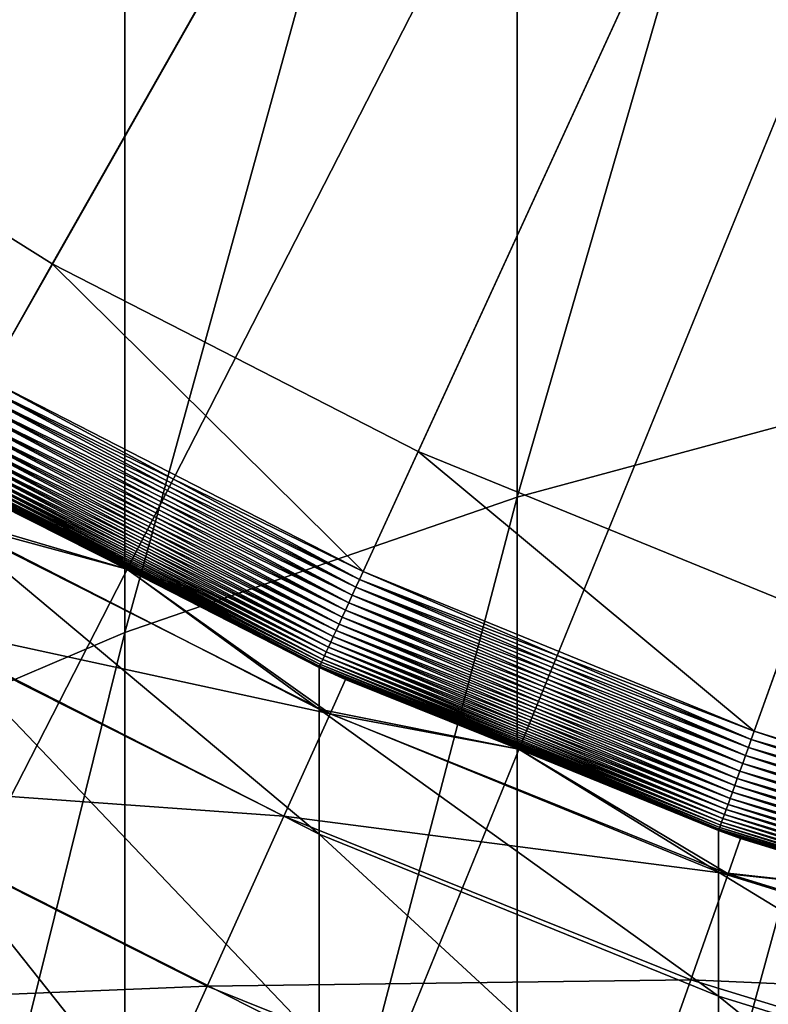
# Model space of a CAD drawing. Extents: x -30 to 73, y -132 to 30.
# Drawn here: x -5 to -3, y -9 to -7 of the extents above; entities that cross this region are included whole.
import ezdxf

# ---------------------------------------------------------------- set-up
doc = ezdxf.new("R2010")
doc.units = 0
doc.header["$MEASUREMENT"] = 0
doc.layers.add('L1', color=7, linetype='Continuous')
doc.layers.add('L4', color=7, linetype='Continuous')

msp = doc.modelspace()

# ---------------------------------------------------------------- linework, layer by layer
at = {"layer": 'L1', "color": 7}
for points in [[(0, 0, 124.2), (-5.128651, -7.456503, 124.2), (-5.750662, -6.988017, 124.2)], [(-4.468669, -7.869784, 124.2), (-5.128651, -7.456503, 124.2), (0, 0, 124.2)], [(0, 0, 124.2), (-3.775602, -8.224799, 124.2), (-4.468669, -7.869784, 124.2)], [(0, 0, 124.2), (-3.054582, -8.518922, 124.2), (-3.775602, -8.224799, 124.2)], [(-2.818772, -8.103865, 249.7824), (-2.818772, -5.657809, 246.8368), (-3.588226, -8.311157, 249.6004)], [(-3.588226, -8.311157, 249.6004), (-2.818772, -5.657809, 246.8368), (-3.588226, -5.874871, 246.6664)], [(-3.588226, -8.311157, 249.6004), (-3.588226, -5.874871, 246.6664), (-4.331114, -8.567379, 249.3753)], [(-4.331114, -8.567379, 249.3753), (-3.588226, -5.874871, 246.6664), (-4.331114, -6.143169, 246.4559)], [(-4.331114, -8.567379, 249.3753), (-4.331114, -6.143169, 246.4559), (-5.041935, -8.870633, 249.1089)], [(-5.041935, -8.870633, 249.1089), (-4.331114, -6.143169, 246.4559), (-5.041935, -6.460718, 246.2068)], [(-4.468669, -7.869784, 126.2), (-4.592113, -8.087181, 126.2), (-5.128651, -7.456503, 126.2)], [(-5.128651, -7.456503, 126.2), (-5.128651, -7.456503, 124.2), (-4.468669, -7.869784, 124.2)], [(-5.128651, -7.456503, 126.2), (-4.468669, -7.869784, 124.2), (-4.468669, -7.869784, 126.2)], [(-4.468669, -7.869784, 126.2), (-3.879901, -8.452004, 126.2), (-4.592113, -8.087181, 126.2)], [(-3.775602, -8.224799, 126.2), (-3.879901, -8.452004, 126.2), (-4.468669, -7.869784, 126.2)], [(-4.468669, -7.869784, 126.2), (-4.468669, -7.869784, 124.2), (-3.775602, -8.224799, 124.2)], [(-4.468669, -7.869784, 126.2), (-3.775602, -8.224799, 124.2), (-3.775602, -8.224799, 126.2)], [(-4.600268, -8.101543, 126.2007), (-4.592113, -8.087181, 126.2), (-3.879901, -8.452004, 126.2)], [(-4.608367, -8.115808, 126.2027), (-4.600268, -8.101543, 126.2007), (-3.886791, -8.467014, 126.2007)], [(-4.600268, -8.101543, 126.2007), (-3.879901, -8.452004, 126.2), (-3.886791, -8.467014, 126.2007)], [(-2.818772, -10.70939, 252.588), (-2.818772, -8.103865, 249.7824), (-3.588226, -10.90627, 252.3948)], [(-3.588226, -10.90627, 252.3948), (-2.818772, -8.103865, 249.7824), (-3.588226, -8.311157, 249.6004)], [(-4.616356, -8.129875, 126.2061), (-4.608367, -8.115808, 126.2027), (-3.893634, -8.481922, 126.2027)], [(-4.608367, -8.115808, 126.2027), (-3.886791, -8.467014, 126.2007), (-3.893634, -8.481922, 126.2027)], [(-4.631782, -8.157044, 126.2168), (-4.624178, -8.143652, 126.2108), (-3.906993, -8.511023, 126.2108)], [(-4.624178, -8.143652, 126.2108), (-4.616356, -8.129875, 126.2061), (-3.900384, -8.496624, 126.2061)], [(-4.624178, -8.143652, 126.2108), (-3.900384, -8.496624, 126.2061), (-3.906993, -8.511023, 126.2108)], [(-4.616356, -8.129875, 126.2061), (-3.893634, -8.481922, 126.2027), (-3.900384, -8.496624, 126.2061)], [(-4.639115, -8.169957, 126.2241), (-4.631782, -8.157044, 126.2168), (-3.913417, -8.525018, 126.2168)], [(-4.631782, -8.157044, 126.2168), (-3.906993, -8.511023, 126.2108), (-3.913417, -8.525018, 126.2168)], [(-4.652769, -8.194004, 126.2422), (-4.646127, -8.182306, 126.2326), (-3.925537, -8.55142, 126.2326)], [(-4.646127, -8.182306, 126.2326), (-4.639115, -8.169957, 126.2241), (-3.919613, -8.538513, 126.2241)], [(-4.646127, -8.182306, 126.2326), (-3.919613, -8.538513, 126.2241), (-3.925537, -8.55142, 126.2326)], [(-4.639115, -8.169957, 126.2241), (-3.913417, -8.525018, 126.2168), (-3.919613, -8.538513, 126.2241)], [(-4.658998, -8.204972, 126.2529), (-4.652769, -8.194004, 126.2422), (-3.93115, -8.563645, 126.2422)], [(-4.652769, -8.194004, 126.2422), (-3.925537, -8.55142, 126.2326), (-3.93115, -8.563645, 126.2422)], [(-4.670044, -8.224427, 126.2772), (-4.664769, -8.215137, 126.2645), (-3.941288, -8.585731, 126.2645)], [(-4.664769, -8.215137, 126.2645), (-4.658998, -8.204972, 126.2529), (-3.936412, -8.575109, 126.2529)], [(-4.664769, -8.215137, 126.2645), (-3.936412, -8.575109, 126.2529), (-3.941288, -8.585731, 126.2645)], [(-4.658998, -8.204972, 126.2529), (-3.93115, -8.563645, 126.2422), (-3.936412, -8.575109, 126.2529)], [(-4.678965, -8.240137, 126.3048), (-4.674787, -8.23278, 126.2906), (-3.949753, -8.604171, 126.2906)], [(-4.674787, -8.23278, 126.2906), (-4.670044, -8.224427, 126.2772), (-3.945746, -8.595441, 126.2772)], [(-4.674787, -8.23278, 126.2906), (-3.945746, -8.595441, 126.2772), (-3.949753, -8.604171, 126.2906)], [(-4.670044, -8.224427, 126.2772), (-3.941288, -8.585731, 126.2645), (-3.945746, -8.595441, 126.2772)], [(-3.775602, -8.224799, 126.2), (-3.138963, -8.754251, 126.2), (-3.879901, -8.452004, 126.2)], [(-3.054582, -8.518922, 126.2), (-3.138963, -8.754251, 126.2), (-3.775602, -8.224799, 126.2)], [(-3.775602, -8.224799, 126.2), (-3.775602, -8.224799, 124.2), (-3.054582, -8.518922, 124.2)], [(-3.775602, -8.224799, 126.2), (-3.054582, -8.518922, 124.2), (-3.054582, -8.518922, 126.2)], [(-4.689521, -8.258727, 126.3671), (-4.687846, -8.255777, 126.3509), (-3.960786, -8.628205, 126.3509)], [(-4.687846, -8.255777, 126.3509), (-4.685517, -8.251675, 126.3351), (-3.958819, -8.623919, 126.3351)], [(-4.687846, -8.255777, 126.3509), (-3.958819, -8.623919, 126.3351), (-3.960786, -8.628205, 126.3509)], [(-4.685517, -8.251675, 126.3351), (-4.68255, -8.246451, 126.3197), (-3.956311, -8.618458, 126.3197)], [(-4.685517, -8.251675, 126.3351), (-3.956311, -8.618458, 126.3197), (-3.958819, -8.623919, 126.3351)], [(-4.68255, -8.246451, 126.3197), (-4.678965, -8.240137, 126.3048), (-3.953283, -8.611861, 126.3048)], [(-4.68255, -8.246451, 126.3197), (-3.953283, -8.611861, 126.3048), (-3.956311, -8.618458, 126.3197)], [(-4.678965, -8.240137, 126.3048), (-3.949753, -8.604171, 126.2906), (-3.953283, -8.611861, 126.3048)], [(-4.327103, -8.447434, 126.4), (-4.690868, -8.261099, 126.4), (-4.69053, -8.260505, 126.3835)], [(-4.690868, -8.340591, 207.0669), (-4.690868, -8.261099, 204.2), (-4.327103, -8.447434, 204.2)], [(-4.690868, -8.261099, 204.2), (-4.690868, -8.261099, 126.4), (-4.327103, -8.447434, 204.2)], [(-4.327103, -8.447434, 204.2), (-4.690868, -8.261099, 126.4), (-4.327103, -8.447434, 126.4)], [(-4.69053, -8.260505, 126.3835), (-4.689521, -8.258727, 126.3671), (-3.962201, -8.631288, 126.3671)], [(-3.963054, -8.633147, 126.3835), (-4.327103, -8.447434, 126.4), (-4.69053, -8.260505, 126.3835)], [(-4.69053, -8.260505, 126.3835), (-3.962201, -8.631288, 126.3671), (-3.963054, -8.633147, 126.3835)], [(-4.689521, -8.258727, 126.3671), (-3.960786, -8.628205, 126.3509), (-3.962201, -8.631288, 126.3671)], [(-3.588226, -10.90627, 252.3948), (-3.588226, -8.311157, 249.6004), (-4.331114, -11.14963, 252.1558)], [(-4.331114, -11.14963, 252.1558), (-3.588226, -8.311157, 249.6004), (-4.331114, -8.567379, 249.3753)], [(-4.690868, -8.340591, 207.0669), (-4.327103, -8.447434, 204.2), (-3.963339, -8.712687, 207.0463)], [(-4.690868, -8.578821, 209.9251), (-4.690868, -8.340591, 207.0669), (-3.963339, -8.949201, 209.8838)], [(-3.963339, -8.949201, 209.8838), (-4.690868, -8.340591, 207.0669), (-3.963339, -8.712687, 207.0463)], [(-4.327103, -8.447434, 204.2), (-3.963339, -8.633767, 204.2), (-3.963339, -8.712687, 207.0463)], [(-4.327103, -8.447434, 204.2), (-4.327103, -8.447434, 126.4), (-3.963339, -8.633767, 204.2)], [(-3.963339, -8.633767, 204.2), (-4.327103, -8.447434, 126.4), (-3.963339, -8.633767, 126.4)], [(-3.963054, -8.633147, 126.3835), (-3.963339, -8.633767, 126.4), (-4.327103, -8.447434, 126.4)], [(-3.886791, -8.467014, 126.2007), (-3.879901, -8.452004, 126.2), (-3.138963, -8.754251, 126.2)], [(-3.893634, -8.481922, 126.2027), (-3.886791, -8.467014, 126.2007), (-3.144538, -8.769798, 126.2007)], [(-3.886791, -8.467014, 126.2007), (-3.138963, -8.754251, 126.2), (-3.144538, -8.769798, 126.2007)], [(-3.906993, -8.511023, 126.2108), (-3.900384, -8.496624, 126.2061), (-3.155534, -8.800467, 126.2061)], [(-3.900384, -8.496624, 126.2061), (-3.893634, -8.481922, 126.2027), (-3.150074, -8.785238, 126.2027)], [(-3.900384, -8.496624, 126.2061), (-3.150074, -8.785238, 126.2027), (-3.155534, -8.800467, 126.2061)], [(-3.893634, -8.481922, 126.2027), (-3.144538, -8.769798, 126.2007), (-3.150074, -8.785238, 126.2027)], [(-3.913417, -8.525018, 126.2168), (-3.906993, -8.511023, 126.2108), (-3.160882, -8.81538, 126.2108)], [(-3.906993, -8.511023, 126.2108), (-3.155534, -8.800467, 126.2061), (-3.160882, -8.81538, 126.2108)], [(-3.919613, -8.538513, 126.2241), (-3.913417, -8.525018, 126.2168), (-3.166079, -8.829876, 126.2168)], [(-3.913417, -8.525018, 126.2168), (-3.160882, -8.81538, 126.2108), (-3.166079, -8.829876, 126.2168)], [(-3.054582, -8.518922, 126.2), (-2.374786, -8.991685, 126.2), (-3.138963, -8.754251, 126.2)], [(-3.93115, -8.563645, 126.2422), (-3.925537, -8.55142, 126.2326), (-3.175884, -8.857221, 126.2326)], [(-3.925537, -8.55142, 126.2326), (-3.919613, -8.538513, 126.2241), (-3.171092, -8.843855, 126.2241)], [(-3.925537, -8.55142, 126.2326), (-3.171092, -8.843855, 126.2241), (-3.175884, -8.857221, 126.2326)], [(-3.919613, -8.538513, 126.2241), (-3.166079, -8.829876, 126.2168), (-3.171092, -8.843855, 126.2241)], [(-4.331114, -11.14963, 252.1558), (-4.331114, -8.567379, 249.3753), (-5.041935, -11.43766, 251.8731)], [(-5.041935, -11.43766, 251.8731), (-4.331114, -8.567379, 249.3753), (-5.041935, -8.870633, 249.1089)], [(-3.936412, -8.575109, 126.2529), (-3.93115, -8.563645, 126.2422), (-3.180425, -8.869885, 126.2422)], [(-3.93115, -8.563645, 126.2422), (-3.175884, -8.857221, 126.2326), (-3.180425, -8.869885, 126.2422)], [(-4.690868, -8.975057, 212.7656), (-4.690868, -8.578821, 209.9251), (-3.963339, -9.342583, 212.7039)], [(-3.963339, -9.342583, 212.7039), (-4.690868, -8.578821, 209.9251), (-3.963339, -8.949201, 209.8838)], [(-3.945746, -8.595441, 126.2772), (-3.941288, -8.585731, 126.2645), (-3.188628, -8.892761, 126.2645)], [(-3.941288, -8.585731, 126.2645), (-3.936412, -8.575109, 126.2529), (-3.184683, -8.881758, 126.2529)], [(-3.941288, -8.585731, 126.2645), (-3.184683, -8.881758, 126.2529), (-3.188628, -8.892761, 126.2645)], [(-3.936412, -8.575109, 126.2529), (-3.180425, -8.869885, 126.2422), (-3.184683, -8.881758, 126.2529)], [(-3.953283, -8.611861, 126.3048), (-3.949753, -8.604171, 126.2906), (-3.195476, -8.911859, 126.2906)], [(-3.949753, -8.604171, 126.2906), (-3.945746, -8.595441, 126.2772), (-3.192234, -8.902817, 126.2772)], [(-3.949753, -8.604171, 126.2906), (-3.192234, -8.902817, 126.2772), (-3.195476, -8.911859, 126.2906)], [(-3.945746, -8.595441, 126.2772), (-3.188628, -8.892761, 126.2645), (-3.192234, -8.902817, 126.2772)], [(-3.962201, -8.631288, 126.3671), (-3.960786, -8.628205, 126.3509), (-3.204402, -8.936753, 126.3509)], [(-3.960786, -8.628205, 126.3509), (-3.958819, -8.623919, 126.3351), (-3.20281, -8.932314, 126.3351)], [(-3.960786, -8.628205, 126.3509), (-3.20281, -8.932314, 126.3351), (-3.204402, -8.936753, 126.3509)], [(-3.958819, -8.623919, 126.3351), (-3.956311, -8.618458, 126.3197), (-3.200782, -8.926658, 126.3197)], [(-3.958819, -8.623919, 126.3351), (-3.200782, -8.926658, 126.3197), (-3.20281, -8.932314, 126.3351)], [(-3.956311, -8.618458, 126.3197), (-3.953283, -8.611861, 126.3048), (-3.198331, -8.919824, 126.3048)], [(-3.956311, -8.618458, 126.3197), (-3.198331, -8.919824, 126.3048), (-3.200782, -8.926658, 126.3197)], [(-3.953283, -8.611861, 126.3048), (-3.195476, -8.911859, 126.2906), (-3.198331, -8.919824, 126.3048)], [(-3.584903, -8.788141, 126.4), (-3.963339, -8.633767, 126.4), (-3.963054, -8.633147, 126.3835)], [(-3.963339, -8.712687, 207.0463), (-3.963339, -8.633767, 204.2), (-3.584903, -8.788141, 204.2)], [(-3.963339, -8.633767, 204.2), (-3.963339, -8.633767, 126.4), (-3.584903, -8.788141, 204.2)], [(-3.584903, -8.788141, 204.2), (-3.963339, -8.633767, 126.4), (-3.584903, -8.788141, 126.4)], [(-3.963054, -8.633147, 126.3835), (-3.962201, -8.631288, 126.3671), (-3.205547, -8.939947, 126.3671)], [(-3.206237, -8.941871, 126.3835), (-3.584903, -8.788141, 126.4), (-3.963054, -8.633147, 126.3835)], [(-3.963054, -8.633147, 126.3835), (-3.205547, -8.939947, 126.3671), (-3.206237, -8.941871, 126.3835)], [(-3.962201, -8.631288, 126.3671), (-3.204402, -8.936753, 126.3509), (-3.205547, -8.939947, 126.3671)], [(-3.963339, -8.712687, 207.0463), (-3.584903, -8.788141, 204.2), (-3.206467, -9.020959, 207.0292)], [(-3.963339, -8.949201, 209.8838), (-3.963339, -8.712687, 207.0463), (-3.206467, -9.256052, 209.8497)], [(-3.206467, -9.256052, 209.8497), (-3.963339, -8.712687, 207.0463), (-3.206467, -9.020959, 207.0292)], [(-3.144538, -8.769798, 126.2007), (-3.138963, -8.754251, 126.2), (-2.374786, -8.991685, 126.2)], [(-3.150074, -8.785238, 126.2027), (-3.144538, -8.769798, 126.2007), (-2.379003, -9.007653, 126.2007)], [(-3.144538, -8.769798, 126.2007), (-2.374786, -8.991685, 126.2), (-2.379003, -9.007653, 126.2007)], [(-3.584903, -8.788141, 204.2), (-3.206467, -8.942515, 204.2), (-3.206467, -9.020959, 207.0292)], [(-3.584903, -8.788141, 204.2), (-3.584903, -8.788141, 126.4), (-3.206467, -8.942515, 204.2)], [(-3.206467, -8.942515, 204.2), (-3.584903, -8.788141, 126.4), (-3.206467, -8.942515, 126.4)], [(-3.206237, -8.941871, 126.3835), (-3.206467, -8.942515, 126.4), (-3.584903, -8.788141, 126.4)], [(-3.155534, -8.800467, 126.2061), (-3.150074, -8.785238, 126.2027), (-2.383192, -9.023513, 126.2027)], [(-3.150074, -8.785238, 126.2027), (-2.379003, -9.007653, 126.2007), (-2.383192, -9.023513, 126.2027)], [(-3.166079, -8.829876, 126.2168), (-3.160882, -8.81538, 126.2108), (-2.391368, -9.054472, 126.2108)], [(-3.160882, -8.81538, 126.2108), (-3.155534, -8.800467, 126.2061), (-2.387323, -9.039154, 126.2061)], [(-3.160882, -8.81538, 126.2108), (-2.387323, -9.039154, 126.2061), (-2.391368, -9.054472, 126.2108)], [(-3.155534, -8.800467, 126.2061), (-2.383192, -9.023513, 126.2027), (-2.387323, -9.039154, 126.2061)], [(-3.171092, -8.843855, 126.2241), (-3.166079, -8.829876, 126.2168), (-2.3953, -9.069361, 126.2168)], [(-3.166079, -8.829876, 126.2168), (-2.391368, -9.054472, 126.2108), (-2.3953, -9.069361, 126.2168)], [(-3.175884, -8.857221, 126.2326), (-3.171092, -8.843855, 126.2241), (-2.399093, -9.083718, 126.2241)], [(-3.171092, -8.843855, 126.2241), (-2.3953, -9.069361, 126.2168), (-2.399093, -9.083718, 126.2241)], [(-3.184683, -8.881758, 126.2529), (-3.180425, -8.869885, 126.2422), (-2.406154, -9.110454, 126.2422)], [(-3.180425, -8.869885, 126.2422), (-3.175884, -8.857221, 126.2326), (-2.402719, -9.097448, 126.2326)], [(-3.180425, -8.869885, 126.2422), (-2.402719, -9.097448, 126.2326), (-2.406154, -9.110454, 126.2422)], [(-3.175884, -8.857221, 126.2326), (-2.399093, -9.083718, 126.2241), (-2.402719, -9.097448, 126.2326)], [(-3.188628, -8.892761, 126.2645), (-3.184683, -8.881758, 126.2529), (-2.409375, -9.12265, 126.2529)], [(-3.184683, -8.881758, 126.2529), (-2.406154, -9.110454, 126.2422), (-2.409375, -9.12265, 126.2529)], [(-3.195476, -8.911859, 126.2906), (-3.192234, -8.902817, 126.2772), (-2.415088, -9.14428, 126.2772)], [(-3.192234, -8.902817, 126.2772), (-3.188628, -8.892761, 126.2645), (-2.412359, -9.133952, 126.2645)], [(-3.192234, -8.902817, 126.2772), (-2.412359, -9.133952, 126.2645), (-2.415088, -9.14428, 126.2772)], [(-3.188628, -8.892761, 126.2645), (-2.409375, -9.12265, 126.2529), (-2.412359, -9.133952, 126.2645)], [(-3.20281, -8.932314, 126.3351), (-3.200782, -8.926658, 126.3197), (-2.421555, -9.168767, 126.3197)], [(-3.200782, -8.926658, 126.3197), (-3.198331, -8.919824, 126.3048), (-2.419701, -9.161748, 126.3048)], [(-3.200782, -8.926658, 126.3197), (-2.419701, -9.161748, 126.3048), (-2.421555, -9.168767, 126.3197)], [(-3.198331, -8.919824, 126.3048), (-3.195476, -8.911859, 126.2906), (-2.41754, -9.153567, 126.2906)], [(-3.198331, -8.919824, 126.3048), (-2.41754, -9.153567, 126.2906), (-2.419701, -9.161748, 126.3048)], [(-3.195476, -8.911859, 126.2906), (-2.415088, -9.14428, 126.2772), (-2.41754, -9.153567, 126.2906)], [(-2.816162, -9.063784, 126.4), (-3.206467, -8.942515, 126.4), (-3.206237, -8.941871, 126.3835)], [(-3.206467, -9.020959, 207.0292), (-3.206467, -8.942515, 204.2), (-2.816162, -9.063784, 204.2)], [(-3.206467, -8.942515, 204.2), (-3.206467, -8.942515, 126.4), (-2.816162, -9.063784, 204.2)], [(-2.816162, -9.063784, 204.2), (-3.206467, -8.942515, 126.4), (-2.816162, -9.063784, 126.4)], [(-3.206237, -8.941871, 126.3835), (-3.205547, -8.939947, 126.3671), (-2.42516, -9.182417, 126.3671)], [(-2.816162, -9.063784, 126.4), (-3.206237, -8.941871, 126.3835), (-2.425682, -9.184394, 126.3835)], [(-3.206237, -8.941871, 126.3835), (-2.42516, -9.182417, 126.3671), (-2.425682, -9.184394, 126.3835)], [(-3.205547, -8.939947, 126.3671), (-3.204402, -8.936753, 126.3509), (-2.424294, -9.179137, 126.3509)], [(-3.205547, -8.939947, 126.3671), (-2.424294, -9.179137, 126.3509), (-2.42516, -9.182417, 126.3671)], [(-3.204402, -8.936753, 126.3509), (-3.20281, -8.932314, 126.3351), (-2.423089, -9.174577, 126.3351)], [(-3.204402, -8.936753, 126.3509), (-2.423089, -9.174577, 126.3351), (-2.424294, -9.179137, 126.3509)], [(-3.20281, -8.932314, 126.3351), (-2.421555, -9.168767, 126.3197), (-2.423089, -9.174577, 126.3351)], [(-3.963339, -9.342583, 212.7039), (-3.963339, -8.949201, 209.8838), (-3.206467, -9.647069, 212.6528)], [(-3.206467, -9.647069, 212.6528), (-3.963339, -8.949201, 209.8838), (-3.206467, -9.256052, 209.8497)], [(-4.690868, -9.528083, 215.5798), (-4.690868, -8.975057, 212.7656), (-3.963339, -9.891625, 215.4978)], [(-3.963339, -9.891625, 215.4978), (-4.690868, -8.975057, 212.7656), (-3.963339, -9.342583, 212.7039)], [(-3.206467, -9.020959, 207.0292), (-2.816162, -9.063784, 204.2), (-2.425856, -9.263126, 207.0157)], [(-3.206467, -9.256052, 209.8497), (-3.206467, -9.020959, 207.0292), (-2.425856, -9.497101, 209.8228)], [(-2.425856, -9.497101, 209.8228), (-3.206467, -9.020959, 207.0292), (-2.425856, -9.263126, 207.0157)], [(-3.206467, -9.647069, 212.6528), (-3.206467, -9.256052, 209.8497), (-2.425856, -9.886263, 212.6126)], [(-2.425856, -9.886263, 212.6126), (-3.206467, -9.256052, 209.8497), (-2.425856, -9.497101, 209.8228)]]:
    msp.add_3dface(points, dxfattribs=at)
at = {"layer": 'L4', "color": 7}
for points in [[(0, 0), (-28.45085, -9.515739), (-29.16354, -7.034742)], [(0, 0), (-27.52751, -11.92628), (-28.45085, -9.515739)], [(-26.40037, -14.24853), (-27.52751, -11.92628), (0, 0)], [(0, 0), (-25.07776, -16.46529), (-26.40037, -14.24853)], [(0, 0), (-23.5695, -18.56014), (-25.07776, -16.46529)], [(-21.88673, -20.51758), (-23.5695, -18.56014), (0, 0)], [(0, 0), (-20.04192, -22.32312), (-21.88673, -20.51758)], [(0, 0), (-18.04872, -23.96338), (-20.04192, -22.32312)], [(-15.9219, -25.42623), (-18.04872, -23.96338), (0, 0)], [(0, 0), (-13.6772, -26.70083), (-15.9219, -25.42623)], [(0, 0), (-11.33124, -27.77774), (-13.6772, -26.70083)], [(-8.901385, -28.649), (-11.33124, -27.77774), (0, 0)], [(0, 0), (-6.405627, -29.30816), (-8.901385, -28.649)], [(0, 0), (-3.862445, -29.75032), (-6.405627, -29.30816)], [(0, 0, 125), (-5.90952, -7.181056, 125), (-5.270327, -7.662484, 125)], [(0, 0, 125), (-5.270327, -7.662484, 125), (-4.592113, -8.087181, 125)], [(-4.592113, -8.087181, 125), (-3.879901, -8.452004, 125), (0, 0, 125)], [(0, 0, 125), (-3.879901, -8.452004, 125), (-3.138963, -8.754251, 125)], [(-1.290667, -29.97222), (-3.862445, -29.75032), (0, 0)], [(0, 0, 125), (-3.138963, -8.754251, 125), (-2.374786, -8.991685, 125)], [(-4.600268, -8.101543, 124.9993), (-3.886791, -8.467014, 124.9993), (-4.592113, -8.087181, 125)], [(-4.592113, -8.087181, 125), (-3.886791, -8.467014, 124.9993), (-3.879901, -8.452004, 125)], [(-4.608367, -8.115808, 124.9973), (-3.893634, -8.481922, 124.9973), (-4.600268, -8.101543, 124.9993)], [(-4.600268, -8.101543, 124.9993), (-3.893634, -8.481922, 124.9973), (-3.886791, -8.467014, 124.9993)], [(-4.616356, -8.129875, 124.9939), (-3.900384, -8.496624, 124.9939), (-4.608367, -8.115808, 124.9973)], [(-4.608367, -8.115808, 124.9973), (-3.900384, -8.496624, 124.9939), (-3.893634, -8.481922, 124.9973)], [(-4.631782, -8.157044, 124.9832), (-3.913417, -8.525018, 124.9832), (-4.624178, -8.143652, 124.9892)], [(-4.624178, -8.143652, 124.9892), (-3.906993, -8.511023, 124.9892), (-4.616356, -8.129875, 124.9939)], [(-4.624178, -8.143652, 124.9892), (-3.913417, -8.525018, 124.9832), (-3.906993, -8.511023, 124.9892)], [(-4.616356, -8.129875, 124.9939), (-3.906993, -8.511023, 124.9892), (-3.900384, -8.496624, 124.9939)], [(-4.639115, -8.169957, 124.9759), (-3.919613, -8.538513, 124.9759), (-4.631782, -8.157044, 124.9832)], [(-4.631782, -8.157044, 124.9832), (-3.919613, -8.538513, 124.9759), (-3.913417, -8.525018, 124.9832)], [(-4.652769, -8.194004, 124.9578), (-3.93115, -8.563645, 124.9578), (-4.646127, -8.182306, 124.9674)], [(-4.646127, -8.182306, 124.9674), (-3.925537, -8.55142, 124.9674), (-4.639115, -8.169957, 124.9759)], [(-4.646127, -8.182306, 124.9674), (-3.93115, -8.563645, 124.9578), (-3.925537, -8.55142, 124.9674)], [(-4.639115, -8.169957, 124.9759), (-3.925537, -8.55142, 124.9674), (-3.919613, -8.538513, 124.9759)], [(-4.658998, -8.204972, 124.9471), (-3.936412, -8.575109, 124.9471), (-4.652769, -8.194004, 124.9578)], [(-4.652769, -8.194004, 124.9578), (-3.936412, -8.575109, 124.9471), (-3.93115, -8.563645, 124.9578)], [(-4.670044, -8.224427, 124.9228), (-3.945746, -8.595441, 124.9228), (-4.664769, -8.215137, 124.9355)], [(-4.664769, -8.215137, 124.9355), (-3.941288, -8.585731, 124.9355), (-4.658998, -8.204972, 124.9471)], [(-4.664769, -8.215137, 124.9355), (-3.945746, -8.595441, 124.9228), (-3.941288, -8.585731, 124.9355)], [(-4.658998, -8.204972, 124.9471), (-3.941288, -8.585731, 124.9355), (-3.936412, -8.575109, 124.9471)], [(-4.678965, -8.240137, 124.8952), (-3.953283, -8.611861, 124.8952), (-4.674787, -8.23278, 124.9094)], [(-4.674787, -8.23278, 124.9094), (-3.949753, -8.604171, 124.9094), (-4.670044, -8.224427, 124.9228)], [(-4.674787, -8.23278, 124.9094), (-3.953283, -8.611861, 124.8952), (-3.949753, -8.604171, 124.9094)], [(-4.670044, -8.224427, 124.9228), (-3.949753, -8.604171, 124.9094), (-3.945746, -8.595441, 124.9228)], [(-4.689521, -8.258727, 124.8329), (-3.962201, -8.631288, 124.8329), (-4.687846, -8.255777, 124.8491)], [(-4.687846, -8.255777, 124.8491), (-3.960786, -8.628205, 124.8491), (-4.685517, -8.251675, 124.8649)], [(-4.687846, -8.255777, 124.8491), (-3.962201, -8.631288, 124.8329), (-3.960786, -8.628205, 124.8491)], [(-4.685517, -8.251675, 124.8649), (-3.958819, -8.623919, 124.8649), (-4.68255, -8.246451, 124.8803)], [(-4.685517, -8.251675, 124.8649), (-3.960786, -8.628205, 124.8491), (-3.958819, -8.623919, 124.8649)], [(-4.68255, -8.246451, 124.8803), (-3.956311, -8.618458, 124.8803), (-4.678965, -8.240137, 124.8952)], [(-4.68255, -8.246451, 124.8803), (-3.958819, -8.623919, 124.8649), (-3.956311, -8.618458, 124.8803)], [(-4.678965, -8.240137, 124.8952), (-3.956311, -8.618458, 124.8803), (-3.953283, -8.611861, 124.8952)], [(-4.690868, -8.261099, 124.8), (-4.327103, -8.447434, 124.8), (-4.69053, -8.260505, 124.8165)], [(-4.690868, -8.261099, 124.8), (-4.633102, -8.293634, 124.5), (-4.327103, -8.447434, 124.8)], [(-4.69053, -8.260505, 124.8165), (-3.963054, -8.633147, 124.8165), (-4.689521, -8.258727, 124.8329)], [(-4.69053, -8.260505, 124.8165), (-4.327103, -8.447434, 124.8), (-3.963054, -8.633147, 124.8165)], [(-4.689521, -8.258727, 124.8329), (-3.963054, -8.633147, 124.8165), (-3.962201, -8.631288, 124.8329)], [(-4.327348, -8.447792, 124.5), (-4.633102, -8.293634, 124.5), (-4.667778, -8.355708, 122.8363)], [(-4.327103, -8.447434, 124.8), (-4.633102, -8.293634, 124.5), (-4.327348, -8.447792, 124.5)], [(-3.942349, -8.721462, 122.8363), (-4.667778, -8.355708, 122.8363), (-4.771554, -8.541476, 121.1847)], [(-3.942349, -8.721462, 122.8363), (-4.327348, -8.447792, 124.5), (-4.667778, -8.355708, 122.8363)], [(-4.327103, -8.447434, 124.8), (-4.327348, -8.447792, 124.5), (-3.963339, -8.633767, 124.8)], [(-3.963339, -8.633767, 124.8), (-4.327348, -8.447792, 124.5), (-3.913062, -8.65667, 124.5)], [(-3.913062, -8.65667, 124.5), (-4.327348, -8.447792, 124.5), (-3.942349, -8.721462, 122.8363)], [(-4.327103, -8.447434, 124.8), (-3.963339, -8.633767, 124.8), (-3.963054, -8.633147, 124.8165)], [(-3.886791, -8.467014, 124.9993), (-3.144538, -8.769798, 124.9993), (-3.879901, -8.452004, 125)], [(-3.879901, -8.452004, 125), (-3.144538, -8.769798, 124.9993), (-3.138963, -8.754251, 125)], [(-3.893634, -8.481922, 124.9973), (-3.150074, -8.785238, 124.9973), (-3.886791, -8.467014, 124.9993)], [(-3.886791, -8.467014, 124.9993), (-3.150074, -8.785238, 124.9973), (-3.144538, -8.769798, 124.9993)], [(-3.906993, -8.511023, 124.9892), (-3.160882, -8.81538, 124.9892), (-3.900384, -8.496624, 124.9939)], [(-3.900384, -8.496624, 124.9939), (-3.155534, -8.800467, 124.9939), (-3.893634, -8.481922, 124.9973)], [(-3.900384, -8.496624, 124.9939), (-3.160882, -8.81538, 124.9892), (-3.155534, -8.800467, 124.9939)], [(-3.893634, -8.481922, 124.9973), (-3.155534, -8.800467, 124.9939), (-3.150074, -8.785238, 124.9973)], [(-3.913417, -8.525018, 124.9832), (-3.166079, -8.829876, 124.9832), (-3.906993, -8.511023, 124.9892)], [(-3.906993, -8.511023, 124.9892), (-3.166079, -8.829876, 124.9832), (-3.160882, -8.81538, 124.9892)], [(-3.919613, -8.538513, 124.9759), (-3.171092, -8.843855, 124.9759), (-3.913417, -8.525018, 124.9832)], [(-3.913417, -8.525018, 124.9832), (-3.171092, -8.843855, 124.9759), (-3.166079, -8.829876, 124.9832)], [(-4.029997, -8.915361, 121.1847), (-4.771554, -8.541476, 121.1847), (-4.943674, -8.849584, 119.5573)], [(-4.029997, -8.915361, 121.1847), (-3.942349, -8.721462, 122.8363), (-4.771554, -8.541476, 121.1847)], [(-3.93115, -8.563645, 124.9578), (-3.180425, -8.869885, 124.9578), (-3.925537, -8.55142, 124.9674)], [(-3.925537, -8.55142, 124.9674), (-3.175884, -8.857221, 124.9674), (-3.919613, -8.538513, 124.9759)], [(-3.925537, -8.55142, 124.9674), (-3.180425, -8.869885, 124.9578), (-3.175884, -8.857221, 124.9674)], [(-3.919613, -8.538513, 124.9759), (-3.175884, -8.857221, 124.9674), (-3.171092, -8.843855, 124.9759)], [(-3.936412, -8.575109, 124.9471), (-3.184683, -8.881758, 124.9471), (-3.93115, -8.563645, 124.9578)], [(-3.93115, -8.563645, 124.9578), (-3.184683, -8.881758, 124.9471), (-3.180425, -8.869885, 124.9578)], [(-3.945746, -8.595441, 124.9228), (-3.192234, -8.902817, 124.9228), (-3.941288, -8.585731, 124.9355)], [(-3.941288, -8.585731, 124.9355), (-3.188628, -8.892761, 124.9355), (-3.936412, -8.575109, 124.9471)], [(-3.941288, -8.585731, 124.9355), (-3.192234, -8.902817, 124.9228), (-3.188628, -8.892761, 124.9355)], [(-3.936412, -8.575109, 124.9471), (-3.188628, -8.892761, 124.9355), (-3.184683, -8.881758, 124.9471)], [(-3.953283, -8.611861, 124.8952), (-3.198331, -8.919824, 124.8952), (-3.949753, -8.604171, 124.9094)], [(-3.949753, -8.604171, 124.9094), (-3.195476, -8.911859, 124.9094), (-3.945746, -8.595441, 124.9228)], [(-3.949753, -8.604171, 124.9094), (-3.198331, -8.919824, 124.8952), (-3.195476, -8.911859, 124.9094)], [(-3.945746, -8.595441, 124.9228), (-3.195476, -8.911859, 124.9094), (-3.192234, -8.902817, 124.9228)], [(-3.962201, -8.631288, 124.8329), (-3.205547, -8.939947, 124.8329), (-3.960786, -8.628205, 124.8491)], [(-3.960786, -8.628205, 124.8491), (-3.204402, -8.936753, 124.8491), (-3.958819, -8.623919, 124.8649)], [(-3.960786, -8.628205, 124.8491), (-3.205547, -8.939947, 124.8329), (-3.204402, -8.936753, 124.8491)], [(-3.958819, -8.623919, 124.8649), (-3.20281, -8.932314, 124.8649), (-3.956311, -8.618458, 124.8803)], [(-3.958819, -8.623919, 124.8649), (-3.204402, -8.936753, 124.8491), (-3.20281, -8.932314, 124.8649)], [(-3.956311, -8.618458, 124.8803), (-3.200782, -8.926658, 124.8803), (-3.953283, -8.611861, 124.8952)], [(-3.956311, -8.618458, 124.8803), (-3.20281, -8.932314, 124.8649), (-3.200782, -8.926658, 124.8803)], [(-3.953283, -8.611861, 124.8952), (-3.200782, -8.926658, 124.8803), (-3.198331, -8.919824, 124.8952)], [(-3.963339, -8.633767, 124.8), (-3.584903, -8.788141, 124.8), (-3.963054, -8.633147, 124.8165)], [(-3.963339, -8.633767, 124.8), (-3.913062, -8.65667, 124.5), (-3.584903, -8.788141, 124.8)], [(-3.963054, -8.633147, 124.8165), (-3.206237, -8.941871, 124.8165), (-3.962201, -8.631288, 124.8329)], [(-3.963054, -8.633147, 124.8165), (-3.584903, -8.788141, 124.8), (-3.206237, -8.941871, 124.8165)], [(-3.962201, -8.631288, 124.8329), (-3.206237, -8.941871, 124.8165), (-3.205547, -8.939947, 124.8329)], [(-3.585083, -8.788464, 124.5), (-3.913062, -8.65667, 124.5), (-3.942349, -8.721462, 122.8363)], [(-3.584903, -8.788141, 124.8), (-3.913062, -8.65667, 124.5), (-3.585083, -8.788464, 124.5)], [(-3.188515, -9.024377, 122.8363), (-3.942349, -8.721462, 122.8363), (-4.029997, -8.915361, 121.1847)], [(-3.188515, -9.024377, 122.8363), (-3.585083, -8.788464, 124.5), (-3.942349, -8.721462, 122.8363)], [(-3.144538, -8.769798, 124.9993), (-2.379003, -9.007653, 124.9993), (-3.138963, -8.754251, 125)], [(-3.138963, -8.754251, 125), (-2.379003, -9.007653, 124.9993), (-2.374786, -8.991685, 125)], [(-3.150074, -8.785238, 124.9973), (-2.383192, -9.023513, 124.9973), (-3.144538, -8.769798, 124.9993)], [(-3.144538, -8.769798, 124.9993), (-2.383192, -9.023513, 124.9973), (-2.379003, -9.007653, 124.9993)], [(-3.584903, -8.788141, 124.8), (-3.585083, -8.788464, 124.5), (-3.206467, -8.942515, 124.8)], [(-3.206467, -8.942515, 124.8), (-3.585083, -8.788464, 124.5), (-3.164828, -8.957336, 124.5)], [(-3.164828, -8.957336, 124.5), (-3.585083, -8.788464, 124.5), (-3.188515, -9.024377, 122.8363)], [(-3.584903, -8.788141, 124.8), (-3.206467, -8.942515, 124.8), (-3.206237, -8.941871, 124.8165)], [(-3.155534, -8.800467, 124.9939), (-2.387323, -9.039154, 124.9939), (-3.150074, -8.785238, 124.9973)], [(-3.150074, -8.785238, 124.9973), (-2.387323, -9.039154, 124.9939), (-2.383192, -9.023513, 124.9973)], [(-3.166079, -8.829876, 124.9832), (-2.3953, -9.069361, 124.9832), (-3.160882, -8.81538, 124.9892)], [(-3.160882, -8.81538, 124.9892), (-2.391368, -9.054472, 124.9892), (-3.155534, -8.800467, 124.9939)], [(-3.160882, -8.81538, 124.9892), (-2.3953, -9.069361, 124.9832), (-2.391368, -9.054472, 124.9892)], [(-3.155534, -8.800467, 124.9939), (-2.391368, -9.054472, 124.9892), (-2.387323, -9.039154, 124.9939)], [(-3.171092, -8.843855, 124.9759), (-2.399093, -9.083718, 124.9759), (-3.166079, -8.829876, 124.9832)], [(-3.166079, -8.829876, 124.9832), (-2.399093, -9.083718, 124.9759), (-2.3953, -9.069361, 124.9832)], [(-4.175367, -9.236955, 119.5573), (-4.943674, -8.849584, 119.5573), (-5.182881, -9.277784, 117.9659)], [(-4.175367, -9.236955, 119.5573), (-4.029997, -8.915361, 121.1847), (-4.943674, -8.849584, 119.5573)], [(-3.175884, -8.857221, 124.9674), (-2.402719, -9.097448, 124.9674), (-3.171092, -8.843855, 124.9759)], [(-3.171092, -8.843855, 124.9759), (-2.402719, -9.097448, 124.9674), (-2.399093, -9.083718, 124.9759)], [(-3.184683, -8.881758, 124.9471), (-2.409375, -9.12265, 124.9471), (-3.180425, -8.869885, 124.9578)], [(-3.180425, -8.869885, 124.9578), (-2.406154, -9.110454, 124.9578), (-3.175884, -8.857221, 124.9674)], [(-3.180425, -8.869885, 124.9578), (-2.409375, -9.12265, 124.9471), (-2.406154, -9.110454, 124.9578)], [(-3.175884, -8.857221, 124.9674), (-2.406154, -9.110454, 124.9578), (-2.402719, -9.097448, 124.9674)], [(-3.188628, -8.892761, 124.9355), (-2.412359, -9.133952, 124.9355), (-3.184683, -8.881758, 124.9471)], [(-3.184683, -8.881758, 124.9471), (-2.412359, -9.133952, 124.9355), (-2.409375, -9.12265, 124.9471)], [(-3.195476, -8.911859, 124.9094), (-2.41754, -9.153567, 124.9094), (-3.192234, -8.902817, 124.9228)], [(-3.192234, -8.902817, 124.9228), (-2.415088, -9.14428, 124.9228), (-3.188628, -8.892761, 124.9355)], [(-3.192234, -8.902817, 124.9228), (-2.41754, -9.153567, 124.9094), (-2.415088, -9.14428, 124.9228)], [(-3.188628, -8.892761, 124.9355), (-2.415088, -9.14428, 124.9228), (-2.412359, -9.133952, 124.9355)], [(-3.259404, -9.225011, 121.1847), (-4.029997, -8.915361, 121.1847), (-4.175367, -9.236955, 119.5573)], [(-3.259404, -9.225011, 121.1847), (-3.188515, -9.024377, 122.8363), (-4.029997, -8.915361, 121.1847)], [(-3.20281, -8.932314, 124.8649), (-2.423089, -9.174577, 124.8649), (-3.200782, -8.926658, 124.8803)], [(-3.200782, -8.926658, 124.8803), (-2.421555, -9.168767, 124.8803), (-3.198331, -8.919824, 124.8952)], [(-3.200782, -8.926658, 124.8803), (-2.423089, -9.174577, 124.8649), (-2.421555, -9.168767, 124.8803)], [(-3.198331, -8.919824, 124.8952), (-2.419701, -9.161748, 124.8952), (-3.195476, -8.911859, 124.9094)], [(-3.198331, -8.919824, 124.8952), (-2.421555, -9.168767, 124.8803), (-2.419701, -9.161748, 124.8952)], [(-3.195476, -8.911859, 124.9094), (-2.419701, -9.161748, 124.8952), (-2.41754, -9.153567, 124.9094)], [(-3.206467, -8.942515, 124.8), (-2.816162, -9.063784, 124.8), (-3.206237, -8.941871, 124.8165)], [(-3.206467, -8.942515, 124.8), (-3.164828, -8.957336, 124.5), (-2.816162, -9.063784, 124.8)], [(-3.206237, -8.941871, 124.8165), (-2.425682, -9.184394, 124.8165), (-3.205547, -8.939947, 124.8329)], [(-3.206237, -8.941871, 124.8165), (-2.816162, -9.063784, 124.8), (-2.425682, -9.184394, 124.8165)], [(-3.205547, -8.939947, 124.8329), (-2.42516, -9.182417, 124.8329), (-3.204402, -8.936753, 124.8491)], [(-3.205547, -8.939947, 124.8329), (-2.425682, -9.184394, 124.8165), (-2.42516, -9.182417, 124.8329)], [(-3.204402, -8.936753, 124.8491), (-2.424294, -9.179137, 124.8491), (-3.20281, -8.932314, 124.8649)], [(-3.204402, -8.936753, 124.8491), (-2.42516, -9.182417, 124.8329), (-2.424294, -9.179137, 124.8491)], [(-3.20281, -8.932314, 124.8649), (-2.424294, -9.179137, 124.8491), (-2.423089, -9.174577, 124.8649)], [(-2.816288, -9.064075, 124.5), (-3.164828, -8.957336, 124.5), (-3.188515, -9.024377, 122.8363)], [(-2.816162, -9.063784, 124.8), (-3.164828, -8.957336, 124.5), (-2.816288, -9.064075, 124.5)], [(-2.411708, -9.262271, 122.8363), (-3.188515, -9.024377, 122.8363), (-3.259404, -9.225011, 121.1847)], [(-2.411708, -9.262271, 122.8363), (-2.816288, -9.064075, 124.5), (-3.188515, -9.024377, 122.8363)], [(-3.376977, -9.557775, 119.5573), (-3.259404, -9.225011, 121.1847), (-4.175367, -9.236955, 119.5573)], [(-2.465326, -9.468194, 121.1847), (-3.259404, -9.225011, 121.1847), (-3.376977, -9.557775, 119.5573)], [(-2.465326, -9.468194, 121.1847), (-2.411708, -9.262271, 122.8363), (-3.259404, -9.225011, 121.1847)], [(-4.377399, -9.6839, 117.9659), (-4.175367, -9.236955, 119.5573), (-5.182881, -9.277784, 117.9659)], [(-3.376977, -9.557775, 119.5573), (-4.175367, -9.236955, 119.5573), (-4.377399, -9.6839, 117.9659)]]:
    msp.add_3dface(points, dxfattribs=at)

doc.saveas('drawing.dxf')
